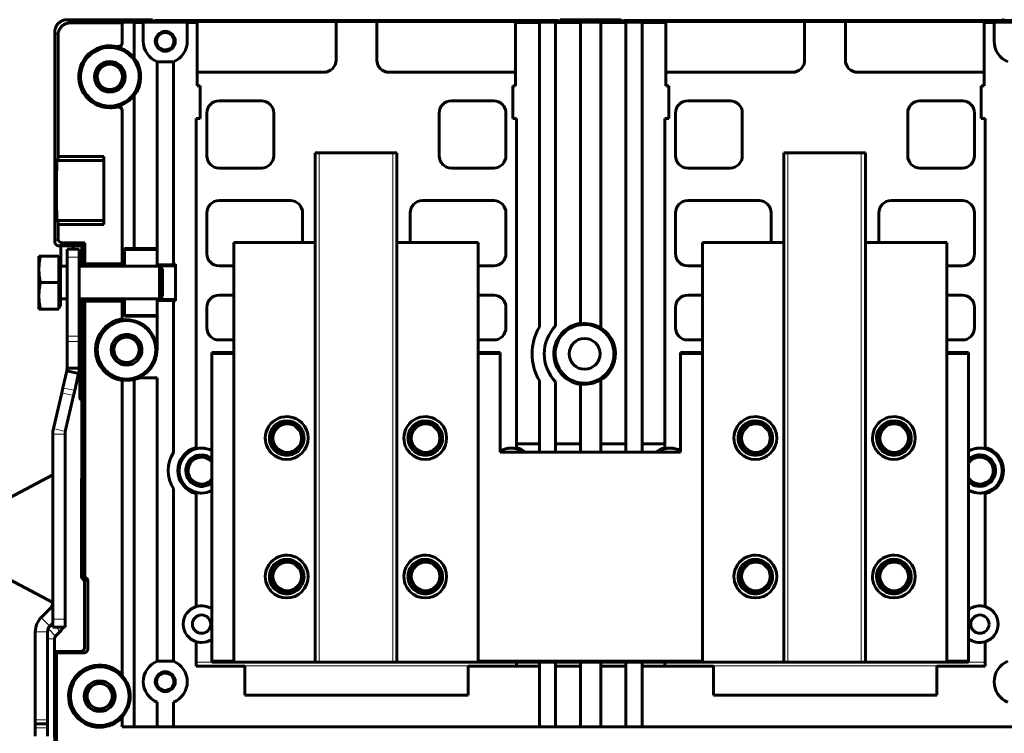
# Model space of a CAD drawing. Units: millimetres. Extents: x -831 to 2099, y 713 to 1900.
# Drawn here: x 1114 to 1355, y 1279 to 1454 of the extents above; entities that cross this region are included whole.
import ezdxf

# ---------------------------------------------------------------- set-up
doc = ezdxf.new("R2010")
doc.units = ezdxf.units.MM
doc.linetypes.add('K5LT_BASIC', pattern=[0])
doc.linetypes.add('K5LT_THIN', pattern=[0])

msp = doc.modelspace()

# ---------------------------------------------------------------- linework, layer by layer
at = {"linetype": 'K5LT_BASIC', "lineweight": 60}
for p, q in [((1146.4, 1454.23), (1125.4, 1454.23)), ((1125.5, 1454.23), (1143.68, 1454.23)), ((1138.9, 1453.44), (1126.18, 1453.44)), ((1138.9, 1453.44), (1138.9, 1453.59)), ((1138.9, 1453.59), (1141.9, 1453.59)), ((1138.9, 1453.44), (1138.9, 1448.63)), ((1141.9, 1453.59), (1141.9, 1453.52)), ((1141.9, 1453.52), (1144.1, 1453.52)), ((1141.9, 1453.52), (1141.9, 1444.83)), ((1144.1, 1453.59), (1144.1, 1453.52)), ((1144.1, 1453.59), (1154.9, 1453.59)), ((1144.1, 1453.52), (1144.1, 1448.93)), ((1146.4, 1454.23), (1146.4, 1453.92)), ((1246.4, 1453.92), (1146.4, 1453.92)), ((1147.01, 1454.03), (1148.01, 1454.03)), ((1147.01, 1453.92), (1147.01, 1454.03)), ((1244.78, 1454.03), (1148.01, 1454.03)), ((1154.9, 1453.59), (1154.9, 1453.52)), ((1154.9, 1453.52), (1154.9, 1448.93)), ((1154.9, 1453.52), (1157.35, 1453.52)), ((1157.35, 1453.81), (1191.4, 1453.81)), ((1157.35, 1453.81), (1157.35, 1453.52)), ((1157.35, 1453.52), (1157.35, 1437.98)), ((1191.4, 1453.81), (1191.4, 1453.8)), ((1201.4, 1453.8), (1191.4, 1453.8)), ((1191.4, 1453.8), (1191.4, 1444.33)), ((1201.4, 1453.81), (1201.4, 1453.8)), ((1201.4, 1453.81), (1235.45, 1453.81)), ((1201.4, 1453.8), (1201.4, 1444.33)), ((1235.45, 1453.52), (1235.45, 1453.81)), ((1235.45, 1453.52), (1241.3, 1453.52)), ((1235.45, 1453.52), (1235.45, 1437.98)), ((1241.3, 1453.63), (1241.3, 1453.52)), ((1241.3, 1453.63), (1245.3, 1453.63)), ((1241.3, 1453.52), (1241.3, 1378.8)), ((1244.78, 1454.03), (1245.78, 1454.03)), ((1245.3, 1453.63), (1245.3, 1453.52)), ((1245.3, 1453.52), (1251.4, 1453.52)), ((1245.3, 1453.52), (1245.3, 1379.13)), ((1245.78, 1453.92), (1245.78, 1454.03)), ((1246.4, 1454.23), (1246.4, 1453.92)), ((1261.4, 1454.23), (1246.4, 1454.23)), ((1249.11, 1454.23), (1258.68, 1454.23)), ((1256.4, 1453.63), (1251.4, 1453.63)), ((1251.4, 1453.63), (1251.4, 1453.52)), ((1251.4, 1379.72), (1251.4, 1453.52)), ((1256.4, 1453.63), (1256.4, 1453.52)), ((1256.4, 1453.52), (1262.5, 1453.52)), ((1256.4, 1378.64), (1256.4, 1453.52)), ((1261.4, 1454.23), (1261.4, 1453.92)), ((1361.4, 1453.92), (1261.4, 1453.92)), ((1262.01, 1454.03), (1263.01, 1454.03)), ((1262.01, 1453.92), (1262.01, 1454.03)), ((1262.5, 1453.63), (1266.5, 1453.63)), ((1262.5, 1453.63), (1262.5, 1453.52)), ((1262.5, 1350.18), (1262.5, 1453.52)), ((1359.78, 1454.03), (1263.01, 1454.03)), ((1266.5, 1453.63), (1266.5, 1453.52)), ((1266.5, 1453.52), (1272.35, 1453.52)), ((1266.5, 1350.18), (1266.5, 1453.52)), ((1272.35, 1453.81), (1272.35, 1453.52)), ((1272.35, 1453.81), (1306.4, 1453.81)), ((1272.35, 1453.52), (1272.35, 1437.98)), ((1306.4, 1453.81), (1306.4, 1453.8)), ((1316.4, 1453.8), (1306.4, 1453.8)), ((1306.4, 1453.8), (1306.4, 1444.33)), ((1316.4, 1453.81), (1316.4, 1453.8)), ((1316.4, 1453.81), (1350.45, 1453.81)), ((1316.4, 1453.8), (1316.4, 1444.33)), ((1350.45, 1453.52), (1350.45, 1453.81)), ((1350.45, 1453.52), (1352.9, 1453.52)), ((1350.45, 1453.52), (1350.45, 1437.98)), ((1352.9, 1453.59), (1352.9, 1453.52)), ((1352.9, 1453.59), (1366.4, 1453.59)), ((1352.9, 1453.52), (1352.9, 1448.93)), ((1122.4, 1451.23), (1122.4, 1399.73)), ((1123.18, 1450.44), (1123.18, 1420.65)), ((1138.9, 1448.63), (1138.9, 1448.48)), ((1141.9, 1444.71), (1141.9, 1444.83)), ((1151.5, 1443.92), (1147.49, 1443.92)), ((1147.5, 1443.91), (1147.5, 1398.08)), ((1151.5, 1394.21), (1151.5, 1443.92)), ((1157.35, 1441.33), (1188.4, 1441.33)), ((1204.4, 1441.33), (1235.45, 1441.33)), ((1272.35, 1441.33), (1303.4, 1441.33)), ((1319.4, 1441.33), (1350.45, 1441.33)), ((1157.35, 1437.98), (1158.05, 1437.98)), ((1158.05, 1437.98), (1158.05, 1429.98)), ((1234.75, 1429.98), (1234.75, 1437.98)), ((1234.75, 1437.98), (1235.45, 1437.98)), ((1272.35, 1437.98), (1273.05, 1437.98)), ((1273.05, 1437.98), (1273.05, 1429.98)), ((1349.75, 1437.98), (1350.45, 1437.98)), ((1349.75, 1429.98), (1349.75, 1437.98)), ((1141.9, 1435.75), (1141.9, 1435.63)), ((1141.9, 1435.63), (1141.9, 1398.08)), ((1173.1, 1434.33), (1162.7, 1434.33)), ((1230.1, 1434.33), (1219.7, 1434.33)), ((1288.1, 1434.33), (1277.7, 1434.33)), ((1345.1, 1434.33), (1334.7, 1434.33)), ((1138.9, 1431.98), (1138.9, 1431.83)), ((1138.9, 1431.83), (1138.9, 1394.29)), ((1159.7, 1431.33), (1159.7, 1420.83)), ((1176.1, 1420.83), (1176.1, 1431.33)), ((1216.7, 1431.33), (1216.7, 1420.83)), ((1233.1, 1420.83), (1233.1, 1431.33)), ((1274.7, 1431.33), (1274.7, 1420.83)), ((1291.1, 1420.83), (1291.1, 1431.33)), ((1331.7, 1431.33), (1331.7, 1420.83)), ((1348.1, 1420.83), (1348.1, 1431.33)), ((1157.1, 1429.98), (1157.1, 1349.23)), ((1158.05, 1429.98), (1157.1, 1429.98)), ((1235.7, 1429.98), (1234.75, 1429.98)), ((1235.7, 1350.18), (1235.7, 1429.98)), ((1272.1, 1429.98), (1272.1, 1350.18)), ((1273.05, 1429.98), (1272.1, 1429.98)), ((1350.7, 1429.98), (1349.75, 1429.98)), ((1350.7, 1349.23), (1350.7, 1429.98)), ((1186.3, 1421.58), (1186.3, 1296.58)), ((1186.3, 1421.58), (1187.3, 1421.58)), ((1205.3, 1421.58), (1187.3, 1421.58)), ((1205.3, 1421.58), (1206.3, 1421.58)), ((1206.3, 1296.58), (1206.3, 1421.58)), ((1301.3, 1421.58), (1301.3, 1296.58)), ((1301.3, 1421.58), (1302.3, 1421.58)), ((1320.3, 1421.58), (1302.3, 1421.58)), ((1320.3, 1421.58), (1321.3, 1421.58)), ((1321.3, 1296.58), (1321.3, 1421.58)), ((1123.16, 1419.64), (1122.94, 1419.53)), ((1123.16, 1419.64), (1123.18, 1420.65)), ((1123.16, 1419.64), (1134.4, 1419.64)), ((1123.18, 1420.65), (1134.4, 1420.65)), ((1134.4, 1420.65), (1134.4, 1403.96)), ((1162.7, 1417.83), (1173.1, 1417.83)), ((1219.7, 1417.83), (1230.1, 1417.83)), ((1277.7, 1417.83), (1288.1, 1417.83)), ((1334.7, 1417.83), (1345.1, 1417.83)), ((1180.2, 1409.83), (1162.7, 1409.83)), ((1230.1, 1409.83), (1212.6, 1409.83)), ((1295.2, 1409.83), (1277.7, 1409.83)), ((1345.1, 1409.83), (1327.6, 1409.83)), ((1159.7, 1406.83), (1159.7, 1396.83)), ((1183.2, 1399.58), (1183.2, 1406.83)), ((1209.6, 1406.83), (1209.6, 1399.58)), ((1233.1, 1396.83), (1233.1, 1406.83)), ((1274.7, 1406.83), (1274.7, 1396.83)), ((1298.2, 1399.58), (1298.2, 1406.83)), ((1324.6, 1406.83), (1324.6, 1399.58)), ((1348.1, 1396.83), (1348.1, 1406.83)), ((1123.16, 1404.96), (1122.94, 1405.08)), ((1134.4, 1404.96), (1123.16, 1404.96)), ((1123.18, 1403.96), (1123.16, 1404.96)), ((1123.18, 1403.96), (1123.18, 1400.51)), ((1134.4, 1403.96), (1123.18, 1403.96)), ((1124.18, 1399.51), (1129.78, 1399.51)), ((1129, 1398.73), (1129.78, 1399.51)), ((1129.78, 1399.51), (1129.78, 1394.29)), ((1166.3, 1399.58), (1166.3, 1296.58)), ((1186.3, 1399.58), (1166.3, 1399.58)), ((1226.3, 1399.58), (1206.3, 1399.58)), ((1226.3, 1296.58), (1226.3, 1399.58)), ((1281.3, 1399.58), (1281.3, 1296.58)), ((1301.3, 1399.58), (1281.3, 1399.58)), ((1341.3, 1399.58), (1321.3, 1399.58)), ((1341.3, 1296.58), (1341.3, 1399.58)), ((1123.4, 1398.73), (1129, 1398.73)), ((1123.9, 1393.73), (1123.9, 1398.73)), ((1125.4, 1395.93), (1125.4, 1397.93)), ((1125.4, 1397.93), (1128.4, 1397.93)), ((1126.9, 1398.73), (1126.9, 1397.93)), ((1128.4, 1397.93), (1128.4, 1395.93)), ((1129, 1398.73), (1129, 1393.73)), ((1139.5, 1398.05), (1139.5, 1394.14)), ((1139.5, 1398.05), (1141.9, 1398.05)), ((1147.5, 1397.83), (1139.5, 1397.83)), ((1141.9, 1398.05), (1141.9, 1398.08)), ((1141.9, 1398.08), (1147.5, 1398.08)), ((1147.5, 1398.03), (1147.5, 1398.08)), ((1147.5, 1394.1), (1147.5, 1398.03)), ((1118.5, 1396.23), (1118.5, 1392.98)), ((1118.5, 1396.23), (1118.86, 1396.23)), ((1123.4, 1396.23), (1118.86, 1396.23)), ((1123.4, 1389.73), (1123.4, 1396.23)), ((1123.8, 1395.46), (1123.4, 1395.86)), ((1123.8, 1395.46), (1123.8, 1383.99)), ((1125.4, 1376.56), (1125.4, 1395.93)), ((1128.4, 1376.56), (1128.4, 1395.93)), ((1129.78, 1394.29), (1129.35, 1393.85)), ((1138.9, 1394.29), (1129.78, 1394.29)), ((1138.9, 1394.14), (1138.9, 1394.29)), ((1151.5, 1394.1), (1151.5, 1394.21)), ((1151.5, 1394.21), (1152, 1394.21)), ((1152, 1385.25), (1152, 1394.21)), ((1118.5, 1392.98), (1118.5, 1386.48)), ((1125.4, 1393.73), (1123.8, 1393.73)), ((1148.12, 1393.73), (1128.4, 1393.73)), ((1129.35, 1393.85), (1129.33, 1393.73)), ((1139.5, 1393.85), (1129.35, 1393.85)), ((1138.9, 1394.14), (1139.5, 1394.14)), ((1139.5, 1393.85), (1139.5, 1394.14)), ((1139.5, 1393.73), (1139.5, 1393.85)), ((1147.5, 1393.85), (1147.5, 1394.1)), ((1147.5, 1394.1), (1151.5, 1394.1)), ((1152, 1393.85), (1147.5, 1393.85)), ((1147.5, 1393.73), (1147.5, 1393.85)), ((1148.8, 1393.05), (1148.12, 1393.73)), ((1148.12, 1393.73), (1148.12, 1385.73)), ((1148.8, 1393.05), (1148.8, 1386.41)), ((1148.8, 1393.05), (1148.8, 1386.41)), ((1162.7, 1393.83), (1166.3, 1393.83)), ((1226.3, 1393.83), (1230.1, 1393.83)), ((1277.7, 1393.83), (1281.3, 1393.83)), ((1341.3, 1393.83), (1345.1, 1393.83)), ((1123.4, 1389.73), (1118.86, 1389.73)), ((1123.4, 1383.23), (1123.4, 1389.73)), ((1118.5, 1386.48), (1118.5, 1383.23)), ((1125.4, 1385.73), (1123.8, 1385.73)), ((1148.12, 1385.73), (1128.4, 1385.73)), ((1128.5, 1361.73), (1128.5, 1385.73)), ((1129, 1360.23), (1129, 1385.73)), ((1129.33, 1385.73), (1129.35, 1385.6)), ((1139.5, 1385.6), (1129.35, 1385.6)), ((1129.35, 1385.6), (1129.78, 1385.17)), ((1129.78, 1385.17), (1129.78, 1317.55)), ((1138.9, 1385.17), (1129.78, 1385.17)), ((1138.9, 1385.17), (1138.9, 1385.44)), ((1139.5, 1385.44), (1138.9, 1385.44)), ((1138.9, 1385.17), (1138.9, 1380.79)), ((1139.5, 1385.6), (1139.5, 1385.73)), ((1139.5, 1385.44), (1139.5, 1385.6)), ((1139.5, 1381.47), (1139.5, 1385.44)), ((1147.47, 1373.25), (1147.5, 1385.36)), ((1147.5, 1385.6), (1147.5, 1385.73)), ((1152, 1385.6), (1147.5, 1385.6)), ((1147.5, 1385.36), (1147.5, 1385.6)), ((1147.5, 1385.36), (1151.5, 1385.36)), ((1148.8, 1386.41), (1148.12, 1385.73)), ((1151.5, 1385.36), (1151.5, 1385.25)), ((1151.5, 1385.25), (1152, 1385.25)), ((1151.5, 1348.01), (1151.5, 1385.25)), ((1166.3, 1386.63), (1162.7, 1386.63)), ((1230.1, 1386.63), (1226.3, 1386.63)), ((1281.3, 1386.63), (1277.7, 1386.63)), ((1345.1, 1386.63), (1341.3, 1386.63)), ((1118.86, 1383.23), (1118.5, 1383.23)), ((1123.4, 1383.23), (1118.86, 1383.23)), ((1123.8, 1383.99), (1123.4, 1383.59)), ((1159.7, 1383.63), (1159.7, 1378.63)), ((1233.1, 1378.63), (1233.1, 1383.63)), ((1274.7, 1383.63), (1274.7, 1378.63)), ((1348.1, 1378.63), (1348.1, 1383.63)), ((1138.9, 1380.51), (1138.9, 1380.79)), ((1147.5, 1381.63), (1139.5, 1381.63)), ((1147.5, 1381.47), (1139.5, 1381.47)), ((1251.4, 1379.61), (1251.4, 1379.72)), ((1129, 1378.47), (1129, 1367.37)), ((1256.4, 1378.51), (1256.4, 1378.64)), ((1125.4, 1375.27), (1125.4, 1376.56)), ((1125.4, 1375.27), (1125.4, 1368.71)), ((1128.4, 1376.56), (1128.4, 1375.27)), ((1128.4, 1375.27), (1128.4, 1368.71)), ((1162.7, 1375.63), (1166.3, 1375.63)), ((1226.3, 1375.63), (1230.1, 1375.63)), ((1277.7, 1375.63), (1281.3, 1375.63)), ((1341.3, 1375.63), (1345.1, 1375.63)), ((1147.36, 1373.23), (1147.47, 1373.25)), ((1160.95, 1372.08), (1160.95, 1372.58)), ((1160.95, 1372.58), (1166.3, 1372.58)), ((1226.3, 1372.58), (1231.65, 1372.58)), ((1231.65, 1372.58), (1231.65, 1372.08)), ((1275.95, 1372.08), (1275.95, 1372.58)), ((1275.95, 1372.58), (1281.3, 1372.58)), ((1341.3, 1372.58), (1346.65, 1372.58)), ((1346.65, 1372.58), (1346.65, 1372.08)), ((1160.95, 1372.08), (1160.95, 1297.08)), ((1231.65, 1372.08), (1231.65, 1348.08)), ((1275.95, 1372.08), (1275.95, 1348.08)), ((1346.65, 1372.08), (1346.65, 1297.08)), ((1124.37, 1363.93), (1125.32, 1368.04)), ((1128.24, 1367.37), (1125.32, 1368.04)), ((1128.4, 1368.71), (1125.4, 1368.71)), ((1127.29, 1363.26), (1128.24, 1367.37)), ((1138.9, 1365.67), (1138.9, 1365.82)), ((1138.9, 1365.67), (1138.9, 1293.53)), ((1141.9, 1365.99), (1141.9, 1365.91)), ((1141.9, 1280.73), (1141.9, 1365.91)), ((1142.8, 1366.33), (1143.08, 1366.33)), ((1143.08, 1366.33), (1147.5, 1366.33)), ((1147.5, 1366.33), (1147.49, 1296.79)), ((1241.3, 1365.66), (1241.3, 1350.18)), ((1245.3, 1350.18), (1245.3, 1365.33)), ((1256.4, 1365.95), (1256.4, 1365.82)), ((1256.4, 1350.18), (1256.4, 1365.82)), ((1124.09, 1362.7), (1124.37, 1363.93)), ((1127.29, 1363.26), (1127.01, 1362.02)), ((1251.4, 1364.85), (1251.4, 1364.74)), ((1251.4, 1350.18), (1251.4, 1364.74)), ((1124.09, 1362.7), (1122.05, 1353.88)), ((1127.01, 1362.02), (1124.97, 1353.2)), ((1129, 1360.23), (1129, 1347.73)), ((1121.9, 1352.53), (1121.9, 1307.13)), ((1124.9, 1352.53), (1124.9, 1307.13)), ((1157.1, 1349.23), (1157.1, 1348.95)), ((1241.3, 1350.18), (1235.7, 1350.18)), ((1235.7, 1349.16), (1235.7, 1350.18)), ((1235.7, 1348.95), (1235.7, 1349.16)), ((1241.3, 1348.08), (1241.3, 1350.18)), ((1251.4, 1350.18), (1245.3, 1350.18)), ((1245.3, 1348.08), (1245.3, 1350.18)), ((1251.4, 1348.08), (1251.4, 1350.18)), ((1262.5, 1350.18), (1256.4, 1350.18)), ((1256.4, 1348.08), (1256.4, 1350.18)), ((1262.5, 1348.08), (1262.5, 1350.18)), ((1272.1, 1350.18), (1266.5, 1350.18)), ((1266.5, 1348.08), (1266.5, 1350.18)), ((1272.1, 1349.16), (1272.1, 1350.18)), ((1272.1, 1349.16), (1272.1, 1348.95)), ((1350.7, 1349.23), (1350.7, 1348.95)), ((1129, 1317.23), (1129, 1347.73)), ((1275.95, 1348.08), (1231.65, 1348.08)), ((1109.9, 1336.18), (1121.9, 1342.58)), ((1128.91, 1341.4), (1128.9, 1341.25)), ((1128.9, 1317.33), (1128.9, 1341.25)), ((1128.94, 1341.54), (1128.91, 1341.4)), ((1129, 1341.69), (1128.94, 1341.54)), ((1151.5, 1296.8), (1151.5, 1339.15)), ((1157.1, 1337.92), (1157.1, 1338.21)), ((1157.1, 1337.92), (1157.1, 1310.21)), ((1350.7, 1337.92), (1350.7, 1338.21)), ((1350.7, 1310.21), (1350.7, 1337.92)), ((1109.9, 1317.58), (1121.9, 1311.18)), ((1128.9, 1317.33), (1129.7, 1316.53)), ((1129, 1317.23), (1129.78, 1317.55)), ((1129, 1317.23), (1129.7, 1316.53)), ((1129.78, 1317.55), (1130.48, 1316.85)), ((1129.7, 1316.53), (1130.48, 1316.85)), ((1129.7, 1316.53), (1129.7, 1300.23)), ((1129.7, 1316.53), (1129.7, 1300.23)), ((1130.48, 1316.85), (1130.48, 1299.84)), ((1119.06, 1307.56), (1121.31, 1309.81)), ((1121.18, 1305.44), (1121.9, 1306.16)), ((1121.9, 1305.13), (1121.9, 1307.13)), ((1121.9, 1305.13), (1124.9, 1305.13)), ((1124.9, 1307.13), (1124.9, 1305.13)), ((1117.6, 1282.43), (1117.6, 1304.03)), ((1120.6, 1282.43), (1120.6, 1304.03)), ((1123.72, 1304.1), (1122.59, 1302.97)), ((1122.3, 1302.26), (1122.3, 1278.2)), ((1157.1, 1301.6), (1157.1, 1295.58)), ((1350.7, 1295.58), (1350.7, 1301.6)), ((1122.4, 1299.23), (1122.4, 1279.8)), ((1128.7, 1299.23), (1122.4, 1299.23)), ((1122.4, 1299.23), (1122.79, 1298.84)), ((1122.4, 1299.23), (1128.7, 1299.23)), ((1122.4, 1299.23), (1122.4, 1259.73)), ((1122.79, 1298.84), (1122.79, 1260.12)), ((1122.79, 1298.84), (1129.48, 1298.84)), ((1147.49, 1296.79), (1151.51, 1296.79)), ((1157.1, 1295.58), (1169, 1295.56)), ((1160.95, 1296.58), (1160.95, 1297.08)), ((1166.3, 1296.58), (1160.95, 1296.58)), ((1166.3, 1296.58), (1186.3, 1296.58)), ((1169, 1295.67), (1169, 1295.5)), ((1169, 1288.48), (1169, 1295.56)), ((1187.3, 1296.58), (1186.3, 1296.58)), ((1187.3, 1296.58), (1205.3, 1296.58)), ((1206.3, 1296.58), (1205.3, 1296.58)), ((1206.3, 1296.58), (1226.3, 1296.58)), ((1223.8, 1295.67), (1223.8, 1295.5)), ((1241.3, 1295.58), (1223.8, 1295.56)), ((1223.8, 1288.48), (1223.8, 1295.56)), ((1281.3, 1296.58), (1226.3, 1296.58)), ((1235.7, 1295.58), (1235.7, 1296.58)), ((1241.3, 1296.58), (1241.3, 1295.58)), ((1241.3, 1280.73), (1241.3, 1295.58)), ((1245.3, 1295.58), (1245.3, 1296.58)), ((1245.3, 1280.73), (1245.3, 1295.58)), ((1245.3, 1295.58), (1251.4, 1295.58)), ((1251.4, 1295.58), (1251.4, 1296.58)), ((1251.4, 1280.73), (1251.4, 1295.58)), ((1256.4, 1295.58), (1256.4, 1296.58)), ((1256.4, 1280.73), (1256.4, 1295.58)), ((1256.4, 1295.58), (1262.5, 1295.58)), ((1262.5, 1295.58), (1262.5, 1296.58)), ((1262.5, 1280.73), (1262.5, 1295.58)), ((1266.5, 1296.58), (1266.5, 1295.58)), ((1284, 1295.56), (1266.5, 1295.58)), ((1266.5, 1280.73), (1266.5, 1295.58)), ((1272.1, 1295.58), (1272.1, 1296.58)), ((1281.3, 1296.58), (1301.3, 1296.58)), ((1284, 1295.67), (1284, 1295.5)), ((1284, 1288.48), (1284, 1295.56)), ((1302.3, 1296.58), (1301.3, 1296.58)), ((1302.3, 1296.58), (1320.3, 1296.58)), ((1321.3, 1296.58), (1320.3, 1296.58)), ((1321.3, 1296.58), (1341.3, 1296.58)), ((1338.8, 1295.67), (1338.8, 1295.5)), ((1338.8, 1295.56), (1350.7, 1295.58)), ((1338.8, 1288.48), (1338.8, 1295.56)), ((1346.65, 1296.58), (1341.3, 1296.58)), ((1346.65, 1297.08), (1346.65, 1296.58)), ((1138.9, 1293.31), (1138.9, 1293.53)), ((1223.8, 1288.48), (1169, 1288.48)), ((1338.8, 1288.48), (1284, 1288.48)), ((1147.5, 1280.73), (1147.5, 1286.76)), ((1151.5, 1280.73), (1151.5, 1286.76)), ((1138.9, 1282.93), (1138.9, 1283.15)), ((1117.6, 1281.43), (1117.6, 1282.43)), ((1117.6, 1280.43), (1117.6, 1281.43)), ((1117.6, 1281.43), (1120.6, 1281.43)), ((1120.6, 1282.43), (1120.6, 1281.43)), ((1120.6, 1281.43), (1120.6, 1280.43)), ((1138.9, 1282.93), (1138.9, 1280.73)), ((1138.9, 1280.73), (2058.9, 1280.73)), ((1117.6, 1280.43), (1117.6, 1278.43)), ((1120.6, 1280.43), (1120.6, 1278.43))]:
    msp.add_line(p, q, dxfattribs=at)
at = {"linetype": 'K5LT_THIN', "lineweight": 18}
for p, q in [((1126.18, 1453.44), (1125.4, 1454.23)), ((1148.01, 1453.92), (1148.01, 1454.03)), ((1244.78, 1453.92), (1244.78, 1454.03)), ((1263.01, 1453.92), (1263.01, 1454.03)), ((1123.18, 1450.44), (1122.4, 1451.23)), ((1137.66, 1447.66), (1137.66, 1447.51)), ((1137.66, 1432.95), (1137.66, 1432.8)), ((1187.3, 1421.58), (1187.3, 1296.58)), ((1205.3, 1296.58), (1205.3, 1421.58)), ((1302.3, 1421.58), (1302.3, 1296.58)), ((1320.3, 1296.58), (1320.3, 1421.58)), ((1122.94, 1419.53), (1134.4, 1419.53)), ((1122.94, 1405.08), (1134.4, 1405.08)), ((1122.4, 1399.73), (1123.18, 1400.51)), ((1123.4, 1398.73), (1124.18, 1399.51)), ((1125.4, 1395.93), (1128.4, 1395.93)), ((1140, 1380.59), (1140, 1380.43)), ((1125.4, 1376.56), (1128.4, 1376.56)), ((1125.4, 1375.27), (1128.4, 1375.27)), ((1160.95, 1372.08), (1166.3, 1372.08)), ((1226.3, 1372.08), (1231.65, 1372.08)), ((1275.95, 1372.08), (1281.3, 1372.08)), ((1341.3, 1372.08), (1346.65, 1372.08)), ((1140, 1365.74), (1140, 1366.03)), ((1127.29, 1363.26), (1124.37, 1363.93)), ((1127.01, 1362.02), (1124.09, 1362.7)), ((1124.97, 1353.2), (1122.05, 1353.88)), ((1124.9, 1352.53), (1121.9, 1352.53)), ((1158.4, 1349.1), (1158.4, 1349.08)), ((1234.4, 1349.08), (1234.4, 1349.1)), ((1273.4, 1349.1), (1273.4, 1349.08)), ((1349.4, 1349.1), (1349.4, 1349.08)), ((1158.4, 1338.06), (1158.4, 1338.08)), ((1349.4, 1338.06), (1349.4, 1338.08)), ((1121.9, 1309.23), (1121.31, 1309.81)), ((1121.18, 1305.44), (1119.06, 1307.56)), ((1120.75, 1304.8), (1122.59, 1302.97)), ((1121.78, 1306.04), (1121.9, 1305.93)), ((1121.9, 1307.13), (1124.9, 1307.13)), ((1122.7, 1305.13), (1123.72, 1304.1)), ((1120.6, 1304.03), (1117.6, 1304.03)), ((1120.6, 1302.26), (1122.3, 1302.26)), ((1129.7, 1300.23), (1130.48, 1299.84)), ((1128.7, 1299.23), (1129.48, 1298.84)), ((1160.95, 1296.58), (1157.1, 1296.58)), ((1166.3, 1297.08), (1160.95, 1297.08)), ((1223.8, 1295.67), (1169, 1295.67)), ((1281.3, 1297.08), (1226.3, 1297.08)), ((1338.8, 1295.67), (1284, 1295.67)), ((1346.65, 1297.08), (1341.3, 1297.08)), ((1350.7, 1296.58), (1346.65, 1296.58)), ((1120.6, 1282.43), (1117.6, 1282.43)), ((1117.6, 1280.43), (1120.6, 1280.43))]:
    msp.add_line(p, q, dxfattribs=at)
at = {"linetype": 'K5LT_BASIC', "lineweight": 60}
for centre, radius in [((1149.5, 1448.93), 2.45), ((1149.5, 1448.93), 2.12), ((1135.9, 1440.23), 3.77), ((1135.9, 1440.23), 3.1), ((1140, 1373.23), 3.1), ((1252.4, 1372.23), 3.78), ((1179.3, 1351.58), 4), ((1213.3, 1351.58), 4), ((1294.3, 1351.58), 4), ((1328.3, 1351.58), 4), ((1179.43, 1351.55), 3.5), ((1213.37, 1351.55), 3.5), ((1294.43, 1351.55), 3.5), ((1328.37, 1351.55), 3.5), ((1179.3, 1317.58), 4), ((1179.43, 1317.61), 3.5), ((1213.3, 1317.58), 4), ((1213.37, 1317.61), 3.5), ((1294.3, 1317.58), 4), ((1294.43, 1317.61), 3.5), ((1328.3, 1317.58), 4), ((1328.37, 1317.61), 3.5), ((1158.4, 1305.9), 2.25), ((1349.4, 1305.9), 2.25), ((1149.5, 1291.78), 2.45), ((1149.5, 1291.78), 2.12), ((1133.4, 1288.23), 3.1)]:
    msp.add_circle(centre, radius, dxfattribs=at)
for centre, radius, start, end in [((1355.4, 1453.23), 1, 89.9956, 126.828), ((1135.9, 1440.23), 7.64, 76.6097, 153.3737), ((1135.9, 1440.23), 7.2, 333.3737, 153.3737), ((1135.9, 1440.23), 7.49, 36.7474, 76.3712), ((1149.5, 1448.93), 5.4, 180, 248.2615), ((1149.5, 1448.93), 5.4, 291.7385, 0), ((1358.3, 1448.93), 5.4, 180, 248.2615), ((1135.9, 1440.23), 7.64, 153.7253, 270), ((1135.9, 1440.23), 7.2, 153.7253, 270), ((1135.9, 1440.23), 7.64, 153.3737, 153.7253), ((1135.9, 1440.23), 7.2, 153.3737, 153.7253), ((1135.9, 1440.23), 7.56, 333.3737, 37.4505), ((1188.4, 1444.33), 3, 270, 0), ((1204.4, 1444.33), 3, 180, 270), ((1303.4, 1444.33), 3, 270, 0), ((1319.4, 1444.33), 3, 180, 270), ((1135.9, 1440.23), 7.2, 270, 333.3737), ((1135.9, 1440.23), 7.49, 283.6288, 323.2526), ((1135.9, 1440.23), 7.56, 322.5495, 333.3737), ((1162.7, 1431.33), 3, 90, 180), ((1173.1, 1431.33), 3, 0, 90), ((1219.7, 1431.33), 3, 90, 180), ((1230.1, 1431.33), 3, 0, 90), ((1277.7, 1431.33), 3, 90, 180), ((1288.1, 1431.33), 3, 0, 90), ((1334.7, 1431.33), 3, 90, 180), ((1345.1, 1431.33), 3, 0, 90), ((1135.9, 1440.23), 7.64, 270, 283.3903), ((1162.7, 1420.83), 3, 180, 270), ((1173.1, 1420.83), 3, 270, 0), ((1219.7, 1420.83), 3, 180, 270), ((1230.1, 1420.83), 3, 270, 0), ((1277.7, 1420.83), 3, 180, 270), ((1288.1, 1420.83), 3, 270, 0), ((1334.7, 1420.83), 3, 180, 270), ((1345.1, 1420.83), 3, 270, 0), ((1162.7, 1406.83), 3, 90, 180), ((1180.2, 1406.83), 3, 0, 90), ((1212.6, 1406.83), 3, 90, 180), ((1230.1, 1406.83), 3, 0, 90), ((1277.7, 1406.83), 3, 90, 180), ((1295.2, 1406.83), 3, 0, 90), ((1327.6, 1406.83), 3, 90, 180), ((1345.1, 1406.83), 3, 0, 90), ((1162.7, 1396.83), 3, 180, 270), ((1230.1, 1396.83), 3, 270, 0), ((1277.7, 1396.83), 3, 180, 270), ((1345.1, 1396.83), 3, 270, 0), ((1162.7, 1383.63), 3, 90, 180), ((1230.1, 1383.63), 3, 0, 90), ((1277.7, 1383.63), 3, 90, 180), ((1345.1, 1383.63), 3, 0, 90), ((1140, 1373.23), 7.64, 98.2821, 261.7179), ((1140, 1373.23), 7.2, 90, 270), ((1140, 1373.23), 7.36, 90, 98.5937), ((1140, 1373.23), 7.36, 0, 90), ((1140, 1373.23), 7.2, 270, 90), ((1252.4, 1372.23), 7.56, 97.6033, 163.7579), ((1162.7, 1378.63), 3, 180, 270), ((1230.1, 1378.63), 3, 270, 0), ((1252.4, 1372.23), 12.9, 149.3688, 210.6312), ((1252.4, 1372.23), 9.9, 135.8215, 224.1785), ((1252.4, 1372.23), 7.2, 343.7579, 163.7579), ((1252.4, 1372.23), 7.45, 57.5158, 97.7162), ((1252.4, 1372.23), 7.56, 343.7579, 58.045), ((1277.7, 1378.63), 3, 180, 270), ((1345.1, 1378.63), 3, 270, 0), ((1140, 1373.23), 3.78, 135, 315), ((1140, 1373.23), 3.78, 90, 135), ((1140, 1373.23), 3.78, 315, 90), ((1252.4, 1372.23), 7.56, 164.0225, 262.3967), ((1252.4, 1372.23), 7.56, 163.7579, 164.0225), ((1252.4, 1372.23), 7.2, 164.0225, 270), ((1252.4, 1372.23), 7.2, 163.7579, 164.0225), ((1252.4, 1372.23), 7.2, 270, 343.7579), ((1252.4, 1372.23), 7.56, 301.955, 343.7579), ((1122.4, 1368.71), 3, 347, 0), ((1122.4, 1368.71), 6, 347, 0), ((1140, 1373.23), 7.49, 261.5526, 270), ((1140, 1373.23), 7.49, 270, 284.6989), ((1140, 1373.23), 7.56, 284.5601, 294.0823), ((1252.4, 1372.23), 7.45, 270, 302.4842), ((1252.4, 1372.23), 7.45, 262.2838, 270), ((1129.5, 1361.73), 1, 180, 240), ((1179.3, 1351.58), 5.25, 45, 180), ((1179.3, 1351.58), 4.25, 45, 135), ((1213.3, 1351.58), 5.25, 45, 180), ((1213.3, 1351.58), 4.25, 45, 135), ((1294.3, 1351.58), 5.25, 45, 180), ((1294.3, 1351.58), 4.25, 45, 135), ((1328.3, 1351.58), 5.25, 45, 180), ((1328.3, 1351.58), 4.25, 45, 135), ((1127.9, 1352.53), 6, 167, 180), ((1127.9, 1352.53), 3, 167, 180), ((1179.3, 1351.58), 4.25, 135, 180), ((1179.3, 1351.58), 5.25, 225, 45), ((1179.3, 1351.58), 4.25, 22.5, 45), ((1179.3, 1351.58), 4.25, 11.25, 22.5), ((1213.3, 1351.58), 4.25, 135, 180), ((1213.3, 1351.58), 5.25, 225, 45), ((1213.3, 1351.58), 4.25, 22.5, 45), ((1213.3, 1351.58), 4.25, 11.25, 22.5), ((1294.3, 1351.58), 4.25, 135, 180), ((1294.3, 1351.58), 5.25, 225, 45), ((1294.3, 1351.58), 4.25, 22.5, 45), ((1294.3, 1351.58), 4.25, 11.25, 22.5), ((1328.3, 1351.58), 4.25, 135, 180), ((1328.3, 1351.58), 5.25, 225, 45), ((1328.3, 1351.58), 4.25, 22.5, 45), ((1328.3, 1351.58), 4.25, 11.25, 22.5), ((1179.3, 1351.58), 5.25, 180, 208.125), ((1179.3, 1351.58), 4.25, 180, 208.125), ((1179.3, 1351.58), 4.25, 270, 11.25), ((1213.3, 1351.58), 5.25, 180, 208.125), ((1213.3, 1351.58), 4.25, 180, 208.125), ((1213.3, 1351.58), 4.25, 270, 11.25), ((1294.3, 1351.58), 5.25, 180, 208.125), ((1294.3, 1351.58), 4.25, 180, 208.125), ((1294.3, 1351.58), 4.25, 270, 11.25), ((1328.3, 1351.58), 5.25, 180, 208.125), ((1328.3, 1351.58), 4.25, 180, 208.125), ((1328.3, 1351.58), 4.25, 270, 11.25), ((1158.4, 1343.58), 5.8, 102.9477, 257.0523), ((1158.4, 1343.58), 5.5, 90, 270), ((1158.4, 1343.58), 5.52, 90, 103.6148), ((1158.4, 1343.58), 5.52, 62.5011, 90), ((1158.4, 1343.58), 5.5, 62.378, 90), ((1179.3, 1351.58), 5.25, 208.125, 213.75), ((1179.3, 1351.58), 5.25, 213.75, 225), ((1179.3, 1351.58), 4.25, 208.125, 213.75), ((1179.3, 1351.58), 4.25, 213.75, 225), ((1179.3, 1351.58), 4.25, 225, 270), ((1213.3, 1351.58), 5.25, 208.125, 213.75), ((1213.3, 1351.58), 5.25, 213.75, 225), ((1213.3, 1351.58), 4.25, 208.125, 213.75), ((1213.3, 1351.58), 4.25, 213.75, 225), ((1213.3, 1351.58), 4.25, 225, 270), ((1234.4, 1343.58), 5.52, 90, 119.8642), ((1234.4, 1343.58), 5.5, 90, 120), ((1234.4, 1343.58), 5.52, 76.3852, 90), ((1234.4, 1343.58), 5.5, 54.9032, 90), ((1234.4, 1343.58), 5.73, 51.7249, 76.8918), ((1273.4, 1343.58), 5.73, 103.1082, 128.2751), ((1273.4, 1343.58), 5.5, 90, 125.0968), ((1273.4, 1343.58), 5.52, 90, 103.6148), ((1273.4, 1343.58), 5.52, 62.5011, 90), ((1273.4, 1343.58), 5.5, 62.378, 90), ((1294.3, 1351.58), 5.25, 208.125, 213.75), ((1294.3, 1351.58), 5.25, 213.75, 225), ((1294.3, 1351.58), 4.25, 208.125, 213.75), ((1294.3, 1351.58), 4.25, 213.75, 225), ((1294.3, 1351.58), 4.25, 225, 270), ((1328.3, 1351.58), 5.25, 208.125, 213.75), ((1328.3, 1351.58), 5.25, 213.75, 225), ((1328.3, 1351.58), 4.25, 208.125, 213.75), ((1328.3, 1351.58), 4.25, 213.75, 225), ((1328.3, 1351.58), 4.25, 225, 270), ((1349.4, 1343.58), 5.52, 90, 119.8642), ((1349.4, 1343.58), 5.5, 90, 120), ((1349.4, 1343.58), 5.52, 76.3852, 90), ((1349.4, 1343.58), 5.5, 270, 90), ((1349.4, 1343.58), 5.8, 282.9477, 77.0523), ((1158.4, 1343.58), 8.2, 147.295, 212.705), ((1158.4, 1343.58), 3.88, 90, 311.1524), ((1158.4, 1343.58), 3.3, 90, 320.5994), ((1158.4, 1343.58), 3.88, 48.8476, 90), ((1158.4, 1343.58), 3.3, 39.4006, 90), ((1349.4, 1343.58), 3.88, 224.7913, 90), ((1349.4, 1343.58), 3.88, 90, 135.2087), ((1349.4, 1343.58), 3.3, 270, 146.4427), ((1349.4, 1343.58), 3.3, 213.5573, 270), ((1158.4, 1343.58), 5.5, 270, 297.622), ((1158.4, 1343.58), 5.52, 270, 297.4989), ((1349.4, 1343.58), 5.5, 240, 270), ((1349.4, 1343.58), 5.52, 240.1358, 270), ((1158.4, 1343.58), 5.52, 256.3852, 270), ((1349.4, 1343.58), 5.52, 270, 283.6148), ((1179.3, 1317.58), 5.25, 45, 180), ((1179.3, 1317.58), 4.25, 45, 135), ((1213.3, 1317.58), 5.25, 45, 180), ((1213.3, 1317.58), 4.25, 45, 135), ((1294.3, 1317.58), 5.25, 45, 180), ((1294.3, 1317.58), 4.25, 45, 135), ((1328.3, 1317.58), 5.25, 45, 180), ((1328.3, 1317.58), 4.25, 45, 135), ((1179.3, 1317.58), 4.25, 135, 180), ((1179.3, 1317.58), 5.25, 225, 45), ((1179.3, 1317.58), 4.25, 22.5, 45), ((1213.3, 1317.58), 4.25, 135, 180), ((1213.3, 1317.58), 5.25, 225, 45), ((1213.3, 1317.58), 4.25, 22.5, 45), ((1294.3, 1317.58), 4.25, 135, 180), ((1294.3, 1317.58), 5.25, 225, 45), ((1294.3, 1317.58), 4.25, 22.5, 45), ((1328.3, 1317.58), 4.25, 135, 180), ((1328.3, 1317.58), 5.25, 225, 45), ((1328.3, 1317.58), 4.25, 22.5, 45), ((1179.3, 1317.58), 5.25, 180, 208.125), ((1179.3, 1317.58), 4.25, 180, 208.125), ((1179.3, 1317.58), 4.25, 270, 11.25), ((1179.3, 1317.58), 4.25, 11.25, 22.5), ((1213.3, 1317.58), 5.25, 180, 208.125), ((1213.3, 1317.58), 4.25, 180, 208.125), ((1213.3, 1317.58), 4.25, 270, 11.25), ((1213.3, 1317.58), 4.25, 11.25, 22.5), ((1294.3, 1317.58), 5.25, 180, 208.125), ((1294.3, 1317.58), 4.25, 180, 208.125), ((1294.3, 1317.58), 4.25, 270, 11.25), ((1294.3, 1317.58), 4.25, 11.25, 22.5), ((1328.3, 1317.58), 5.25, 180, 208.125), ((1328.3, 1317.58), 4.25, 180, 208.125), ((1328.3, 1317.58), 4.25, 270, 11.25), ((1328.3, 1317.58), 4.25, 11.25, 22.5), ((1179.3, 1317.58), 5.25, 208.125, 213.75), ((1179.3, 1317.58), 5.25, 213.75, 225), ((1179.3, 1317.58), 4.25, 208.125, 213.75), ((1179.3, 1317.58), 4.25, 213.75, 225), ((1179.3, 1317.58), 4.25, 225, 270), ((1213.3, 1317.58), 5.25, 208.125, 213.75), ((1213.3, 1317.58), 5.25, 213.75, 225), ((1213.3, 1317.58), 4.25, 208.125, 213.75), ((1213.3, 1317.58), 4.25, 213.75, 225), ((1213.3, 1317.58), 4.25, 225, 270), ((1294.3, 1317.58), 5.25, 208.125, 213.75), ((1294.3, 1317.58), 5.25, 213.75, 225), ((1294.3, 1317.58), 4.25, 208.125, 213.75), ((1294.3, 1317.58), 4.25, 213.75, 225), ((1294.3, 1317.58), 4.25, 225, 270), ((1328.3, 1317.58), 5.25, 208.125, 213.75), ((1328.3, 1317.58), 5.25, 213.75, 225), ((1328.3, 1317.58), 4.25, 208.125, 213.75), ((1328.3, 1317.58), 4.25, 213.75, 225), ((1328.3, 1317.58), 4.25, 225, 270), ((1119.9, 1311.23), 2, 315, 0), ((1158.4, 1305.9), 4.5, 106.7914, 253.2086), ((1158.4, 1305.9), 4.5, 55.4819, 106.7914), ((1349.4, 1305.9), 4.5, 90, 127.6699), ((1349.4, 1305.9), 4.5, 81.6043, 90), ((1349.4, 1305.9), 4.5, 73.2086, 81.6043), ((1349.4, 1305.9), 4.5, 286.7914, 73.2086), ((1122.6, 1304.03), 5, 135, 180), ((1122.6, 1304.03), 2, 135, 180), ((1120.9, 1306.93), 4, 315, 333.2563), ((1123.3, 1302.26), 1, 135, 180), ((1158.4, 1305.9), 4.5, 253.2086, 270), ((1158.4, 1305.9), 4.5, 270, 304.5181), ((1349.4, 1305.9), 4.5, 232.3301, 257.4064), ((1349.4, 1305.9), 4.5, 257.4064, 286.7914), ((1133.4, 1288.23), 7.64, 43.926, 156.963), ((1133.4, 1288.23), 7.2, 336.963, 156.963), ((1149.5, 1291.78), 5.4, 111.7385, 248.2615), ((1149.5, 1291.78), 5.4, 291.7385, 68.2681), ((1358.3, 1291.78), 5.4, 111.7385, 248.2615), ((1133.4, 1288.23), 7.49, 336.963, 42.7344), ((1133.4, 1288.23), 7.64, 156.963, 270), ((1133.4, 1288.23), 7.2, 156.963, 270), ((1133.4, 1288.23), 3.78, 90, 270), ((1133.4, 1288.23), 3.78, 270, 90), ((1133.4, 1288.23), 7.2, 270, 336.963), ((1133.4, 1288.23), 7.49, 317.2656, 336.963), ((1133.4, 1288.23), 7.64, 270, 316.074)]:
    msp.add_arc(centre, radius, start, end, dxfattribs=at)
for points, weights in [([(1122.4, 1451.23), (1122.4, 1452.99), (1123.64, 1454.23), (1125.4, 1454.23)], [1, 0.804809640383, 0.804809640383, 1]), ([(1126.18, 1453.44), (1124.42, 1453.44), (1123.18, 1452.2), (1123.18, 1450.44)], [1, 0.804809640383, 0.804809640383, 1]), ([(1122.94, 1419.53), (1122.69, 1419.41), (1122.69, 1405.2), (1122.94, 1405.08)], [1, 0.339151023666, 0.339151023666, 1]), ([(1123.4, 1398.73), (1122.81, 1398.73), (1122.4, 1399.14), (1122.4, 1399.73)], [1, 0.80480964038, 0.80480964038, 1]), ([(1123.18, 1400.51), (1123.18, 1399.93), (1123.6, 1399.51), (1124.18, 1399.51)], [1, 0.804809640381, 0.804809640381, 1]), ([(1128.7, 1299.23), (1129.28, 1299.23), (1129.7, 1299.64), (1129.7, 1300.23)], [1, 0.80477374999, 0.80477374999, 1]), ([(1130.48, 1299.84), (1130.48, 1299.25), (1130.07, 1298.84), (1129.48, 1298.84)], [1, 0.80477374997, 0.80477374997, 1])]:
    msp.add_rational_spline(points, weights, degree=3, dxfattribs=at)
for points, knots in [([(1137.66, 1447.66), (1137.71, 1447.65), (1137.75, 1447.64), (1137.83, 1447.63), (1137.86, 1447.63), (1137.93, 1447.63), (1137.96, 1447.63), (1138.04, 1447.64), (1138.07, 1447.64), (1138.14, 1447.66), (1138.18, 1447.67), (1138.25, 1447.69), (1138.29, 1447.71), (1138.36, 1447.74), (1138.39, 1447.77), (1138.46, 1447.81), (1138.49, 1447.83), (1138.56, 1447.88), (1138.59, 1447.91), (1138.64, 1447.97), (1138.67, 1448), (1138.72, 1448.06), (1138.74, 1448.09), (1138.78, 1448.16), (1138.8, 1448.2), (1138.83, 1448.27), (1138.84, 1448.3), (1138.87, 1448.37), (1138.87, 1448.41), (1138.89, 1448.48), (1138.89, 1448.52), (1138.9, 1448.58), (1138.9, 1448.61), (1138.9, 1448.63)], [0, 0, 0, 0, 0.068494, 0.068494, 0.118782, 0.118782, 0.179396, 0.179396, 0.241377, 0.241377, 0.303769, 0.303769, 0.368449, 0.368449, 0.437367, 0.437367, 0.503001, 0.503001, 0.573841, 0.573841, 0.63813, 0.63813, 0.708892, 0.708892, 0.774938, 0.774938, 0.839005, 0.839005, 0.901919, 0.901919, 0.964644, 0.964644, 1, 1, 1, 1]), ([(1138.9, 1448.48), (1138.89, 1448.43), (1138.89, 1448.39), (1138.88, 1448.31), (1138.88, 1448.28), (1138.86, 1448.21), (1138.85, 1448.18), (1138.83, 1448.11), (1138.82, 1448.08), (1138.78, 1448.01), (1138.77, 1447.98), (1138.72, 1447.92), (1138.7, 1447.88), (1138.65, 1447.82), (1138.62, 1447.79), (1138.56, 1447.74), (1138.53, 1447.71), (1138.47, 1447.66), (1138.43, 1447.64), (1138.36, 1447.59), (1138.32, 1447.57), (1138.24, 1447.54), (1138.2, 1447.52), (1138.13, 1447.5), (1138.09, 1447.49), (1138.02, 1447.48), (1137.98, 1447.48), (1137.9, 1447.48), (1137.87, 1447.48), (1137.79, 1447.48), (1137.75, 1447.49), (1137.7, 1447.5), (1137.68, 1447.5), (1137.66, 1447.51)], [0, 0, 0, 0, 0.069488, 0.069488, 0.120465, 0.120465, 0.181932, 0.181932, 0.244672, 0.244672, 0.307929, 0.307929, 0.373479, 0.373479, 0.443369, 0.443369, 0.51018, 0.51018, 0.58115, 0.58115, 0.655119, 0.655119, 0.723601, 0.723601, 0.788412, 0.788412, 0.850911, 0.850911, 0.912195, 0.912195, 0.973219, 0.973219, 1, 1, 1, 1]), ([(1137.66, 1432.95), (1137.71, 1432.96), (1137.75, 1432.97), (1137.83, 1432.98), (1137.86, 1432.98), (1137.92, 1432.98), (1137.96, 1432.98), (1138.03, 1432.97), (1138.07, 1432.97), (1138.14, 1432.95), (1138.18, 1432.94), (1138.25, 1432.92), (1138.28, 1432.9), (1138.35, 1432.87), (1138.39, 1432.85), (1138.46, 1432.8), (1138.49, 1432.78), (1138.55, 1432.73), (1138.58, 1432.7), (1138.64, 1432.64), (1138.67, 1432.62), (1138.72, 1432.55), (1138.74, 1432.52), (1138.78, 1432.45), (1138.8, 1432.42), (1138.83, 1432.35), (1138.84, 1432.31), (1138.86, 1432.24), (1138.87, 1432.21), (1138.89, 1432.13), (1138.89, 1432.09), (1138.89, 1432.04), (1138.9, 1432.03), (1138.9, 1432), (1138.9, 1431.99), (1138.9, 1431.98)], [0, 0, 0, 0, 0.068337, 0.068337, 0.118492, 0.118492, 0.17895, 0.17895, 0.240762, 0.240762, 0.302977, 0.302977, 0.367476, 0.367476, 0.43616, 0.43616, 0.501656, 0.501656, 0.572307, 0.572307, 0.63649, 0.63649, 0.707209, 0.707209, 0.773155, 0.773155, 0.837097, 0.837097, 0.899862, 0.899862, 0.962346, 0.962346, 0.981163, 0.981163, 1, 1, 1, 1]), ([(1138.9, 1431.83), (1138.89, 1431.87), (1138.89, 1431.92), (1138.88, 1431.99), (1138.88, 1432.03), (1138.86, 1432.09), (1138.85, 1432.13), (1138.83, 1432.2), (1138.82, 1432.23), (1138.78, 1432.29), (1138.77, 1432.33), (1138.73, 1432.39), (1138.7, 1432.42), (1138.65, 1432.48), (1138.62, 1432.51), (1138.56, 1432.57), (1138.53, 1432.6), (1138.45, 1432.65), (1138.41, 1432.68), (1138.34, 1432.72), (1138.3, 1432.74), (1138.22, 1432.77), (1138.19, 1432.79), (1138.11, 1432.81), (1138.07, 1432.82), (1138, 1432.83), (1137.96, 1432.83), (1137.89, 1432.83), (1137.85, 1432.83), (1137.77, 1432.82), (1137.74, 1432.82), (1137.69, 1432.81), (1137.68, 1432.8), (1137.66, 1432.8)], [0, 0, 0, 0, 0.069175, 0.069175, 0.119826, 0.119826, 0.180881, 0.180881, 0.243184, 0.243184, 0.305883, 0.305883, 0.370582, 0.370582, 0.439472, 0.439472, 0.513887, 0.513887, 0.590441, 0.590441, 0.663139, 0.663139, 0.731263, 0.731263, 0.796182, 0.796182, 0.85936, 0.85936, 0.921748, 0.921748, 0.983054, 0.983054, 1, 1, 1, 1]), ([(1118.86, 1396.23), (1118.83, 1396.1), (1118.79, 1395.89), (1118.74, 1395.63), (1118.71, 1395.43), (1118.68, 1395.23), (1118.65, 1395.02), (1118.62, 1394.8), (1118.59, 1394.55), (1118.56, 1394.28), (1118.54, 1394.03), (1118.52, 1393.8), (1118.51, 1393.6), (1118.5, 1393.39), (1118.5, 1393.19), (1118.5, 1393.05), (1118.5, 1392.98)], [0, 0, 0, 0, 0.121346, 0.182191, 0.243353, 0.304634, 0.366337, 0.428359, 0.511657, 0.595462, 0.679581, 0.743243, 0.807146, 0.871309, 0.935535, 1, 1, 1, 1]), ([(1118.5, 1392.98), (1118.5, 1392.91), (1118.5, 1392.76), (1118.5, 1392.54), (1118.51, 1392.32), (1118.52, 1392.1), (1118.54, 1391.89), (1118.56, 1391.68), (1118.58, 1391.47), (1118.6, 1391.26), (1118.63, 1391.06), (1118.66, 1390.86), (1118.69, 1390.67), (1118.72, 1390.48), (1118.75, 1390.29), (1118.8, 1390.04), (1118.84, 1389.85), (1118.86, 1389.73)], [0, 0, 0, 0, 0.069644, 0.138539, 0.206707, 0.273883, 0.340762, 0.406148, 0.470367, 0.533101, 0.595397, 0.656116, 0.715812, 0.773999, 0.83164, 0.888255, 1, 1, 1, 1]), ([(1118.86, 1389.73), (1118.83, 1389.6), (1118.79, 1389.39), (1118.74, 1389.13), (1118.71, 1388.93), (1118.68, 1388.73), (1118.65, 1388.52), (1118.62, 1388.3), (1118.59, 1388.05), (1118.56, 1387.78), (1118.54, 1387.53), (1118.52, 1387.3), (1118.51, 1387.1), (1118.5, 1386.89), (1118.5, 1386.69), (1118.5, 1386.55), (1118.5, 1386.48)], [0, 0, 0, 0, 0.121346, 0.182191, 0.243353, 0.304634, 0.366337, 0.428359, 0.511657, 0.595462, 0.679581, 0.743243, 0.807146, 0.871309, 0.935535, 1, 1, 1, 1]), ([(1118.5, 1386.48), (1118.5, 1386.41), (1118.5, 1386.26), (1118.5, 1386.04), (1118.51, 1385.82), (1118.52, 1385.6), (1118.54, 1385.39), (1118.56, 1385.18), (1118.58, 1384.97), (1118.6, 1384.76), (1118.63, 1384.56), (1118.66, 1384.36), (1118.69, 1384.17), (1118.72, 1383.98), (1118.75, 1383.79), (1118.8, 1383.54), (1118.84, 1383.35), (1118.86, 1383.23)], [0, 0, 0, 0, 0.069644, 0.138539, 0.206707, 0.273883, 0.340762, 0.406148, 0.470367, 0.533101, 0.595397, 0.656116, 0.715812, 0.773999, 0.83164, 0.888255, 1, 1, 1, 1]), ([(1142.8, 1366.33), (1143.07, 1366.45), (1143.35, 1366.57), (1143.8, 1366.82), (1143.99, 1366.94), (1144.42, 1367.23), (1144.65, 1367.4), (1145.09, 1367.79), (1145.3, 1368), (1145.7, 1368.43), (1145.89, 1368.66), (1146.23, 1369.15), (1146.39, 1369.4), (1146.67, 1369.92), (1146.8, 1370.19), (1147.02, 1370.74), (1147.12, 1371.03), (1147.27, 1371.61), (1147.33, 1371.91), (1147.4, 1372.42), (1147.42, 1372.62), (1147.44, 1372.86), (1147.44, 1372.89), (1147.44, 1372.95), (1147.44, 1372.98), (1147.44, 1373.05), (1147.44, 1373.08), (1147.44, 1373.14), (1147.43, 1373.17), (1147.45, 1373.22), (1147.46, 1373.24), (1147.47, 1373.25)], [0, 0, 0, 0, 0.099826, 0.099826, 0.176193, 0.176193, 0.275742, 0.275742, 0.376729, 0.376729, 0.47721, 0.47721, 0.57768, 0.57768, 0.678803, 0.678803, 0.781791, 0.781791, 0.887391, 0.887391, 0.954684, 0.954684, 0.964684, 0.964684, 0.974684, 0.974684, 0.984684, 0.984684, 0.994684, 0.994684, 1, 1, 1, 1])]:
    msp.add_open_spline(points, degree=3, knots=knots, dxfattribs=at)

doc.saveas('drawing.dxf')
